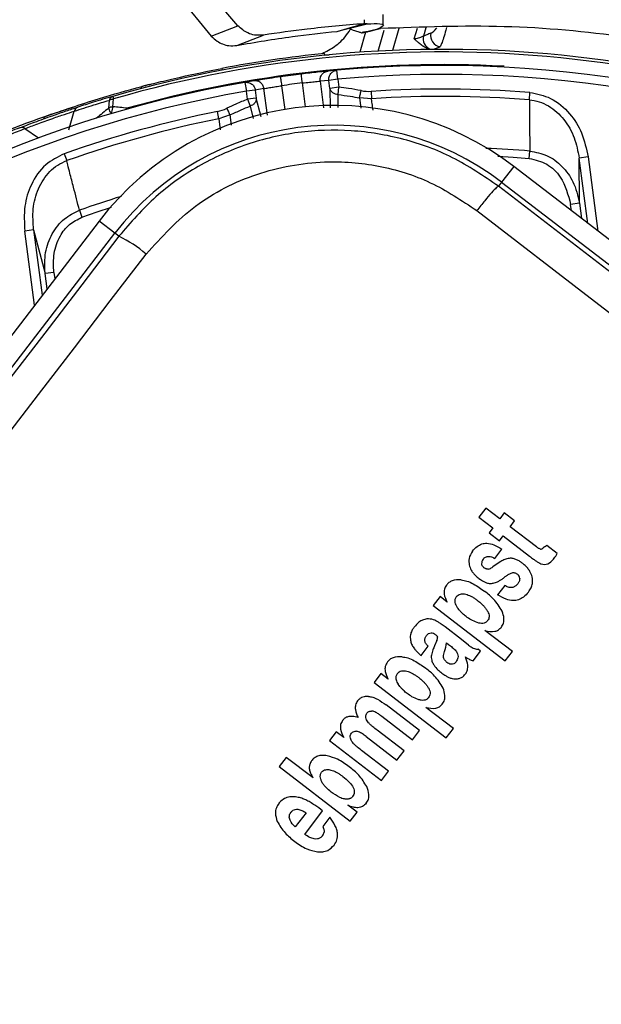
# Model space of a CAD drawing. Units: millimetres. Extents: x 5 to 414, y 3 to 291.
# Drawn here: x 227 to 229, y 250 to 252 of the extents above; entities that cross this region are included whole.
import ezdxf

# ---------------------------------------------------------------- set-up
doc = ezdxf.new("R2010")
doc.units = ezdxf.units.MM

msp = doc.modelspace()

# ---------------------------------------------------------------- linework, layer by layer
at = {"color": 7, "linetype": 'Continuous', "lineweight": 25}
for p, q in [((228.0695, 252.3038), (227.9224, 252.477)), ((227.8419, 252.463), (227.9955, 252.2755)), ((228.3512, 252.2901), (228.4302, 252.3098)), ((228.3844, 252.2995), (228.4216, 252.3101)), ((227.9955, 252.2755), (228.0695, 252.3038)), ((228.3466, 252.2887), (228.3844, 252.2995)), ((228.4258, 252.2867), (228.4096, 252.2304)), ((228.0668, 252.2495), (228.1409, 252.2783)), ((228.312, 252.2221), (228.3115, 252.227)), ((228.6158, 252.2387), (228.6341, 252.246)), ((228.3114, 252.222), (228.3241, 252.2237)), ((228.0249, 252.1854), (228.0258, 252.1805)), ((228.3462, 252.1801), (228.3214, 252.1778)), ((228.3484, 252.1552), (228.3462, 252.1801)), ((228.1138, 252.1504), (228.0893, 252.1463)), ((228.0893, 252.1463), (228.0936, 252.1217)), ((228.3237, 252.152), (228.2992, 252.1496)), ((228.3484, 252.1552), (228.3237, 252.152)), ((228.3267, 252.1295), (228.3237, 252.152)), ((228.3484, 252.1552), (228.3514, 252.1328)), ((227.8017, 252.1349), (227.7988, 252.129)), ((227.8226, 252.1403), (227.8017, 252.1349)), ((228.1183, 252.1249), (228.0936, 252.1217)), ((228.0965, 252.0992), (228.0936, 252.1217)), ((228.1426, 252.129), (228.1183, 252.1249)), ((228.1183, 252.1249), (228.1212, 252.1025)), ((228.1524, 252.0546), (228.1426, 252.129)), ((228.3514, 252.1328), (228.3267, 252.1295)), ((228.3494, 252.1122), (228.3514, 252.1328)), ((228.4412, 252.1214), (228.4425, 252.1009)), ((228.8829, 252.098), (228.8845, 252.1184)), ((227.7103, 252.0962), (227.709, 252.0743)), ((227.7205, 252.1072), (227.7225, 252.1002)), ((227.7209, 252.1), (227.7225, 252.1002)), ((227.7211, 252.0782), (227.7225, 252.1002)), ((228.1212, 252.1025), (228.0965, 252.0992)), ((228.0965, 252.0992), (228.1038, 252.0799)), ((228.4425, 252.1009), (228.4091, 252.103)), ((227.5502, 252.0579), (227.6158, 252.0791)), ((227.5977, 252.0136), (227.6134, 252.0662)), ((228.0168, 252.0449), (228.0128, 252.0649)), ((227.5299, 252.0507), (227.5275, 252.0445)), ((227.5502, 252.0579), (227.5299, 252.0507)), ((228.0485, 252.0555), (228.0168, 252.0449)), ((228.8827, 251.9344), (228.8843, 251.9548)), ((227.5853, 251.9473), (227.5921, 251.928)), ((229.0468, 251.9384), (229.0221, 251.9351)), ((229.0229, 251.8091), (229.0221, 251.9351)), ((228.8393, 251.9116), (228.8055, 251.8676)), ((231.4573, 249.9027), (228.8393, 251.9116)), ((228.8055, 251.8676), (228.797, 251.8565)), ((228.8055, 251.8676), (231.4236, 249.8587)), ((227.6278, 251.7894), (227.6347, 251.7701)), ((229.0229, 251.8091), (228.9982, 251.8058)), ((229.0229, 251.8091), (229.0285, 251.7664)), ((227.6825, 251.7593), (225.6736, 249.1412)), ((227.7265, 251.7255), (227.6825, 251.7593)), ((227.4998, 251.7347), (227.4752, 251.7315)), ((227.4998, 251.7347), (227.5317, 251.6128)), ((225.7176, 249.1075), (227.7265, 251.7255)), ((227.7376, 251.717), (227.7265, 251.7255)), ((227.5564, 251.616), (227.5317, 251.6128)), ((227.5373, 251.5701), (227.5317, 251.6128)), ((228.7616, 250.9586), (228.7418, 250.9328)), ((228.7418, 250.9328), (228.7807, 250.9029)), ((228.8005, 250.9287), (228.7616, 250.9586)), ((228.8128, 250.9448), (228.8005, 250.9287)), ((228.8416, 250.9227), (228.8128, 250.9448)), ((228.8293, 250.9066), (228.8416, 250.9227)), ((228.903, 250.8501), (228.8293, 250.9066)), ((228.7807, 250.9029), (228.7704, 250.8895)), ((228.7704, 250.8895), (228.7992, 250.8674)), ((228.7992, 250.8674), (228.8095, 250.8808)), ((228.8095, 250.8808), (228.8834, 250.8241)), ((228.9605, 250.8314), (228.9316, 250.8537)), ((228.7864, 250.818), (228.8061, 250.8438)), ((228.7903, 250.8006), (228.7813, 250.7948)), ((228.8036, 250.8093), (228.7903, 250.8006)), ((228.7813, 250.7948), (228.7789, 250.793)), ((228.8142, 250.7426), (228.7944, 250.7168)), ((228.6337, 250.7113), (228.6148, 250.6867)), ((228.6148, 250.6867), (228.8158, 250.5324)), ((228.6534, 250.6961), (228.6337, 250.7113)), ((228.6933, 250.5917), (228.6477, 250.6267)), ((228.8356, 250.5582), (228.7591, 250.6169)), ((228.6249, 250.5887), (228.6183, 250.5737)), ((228.6519, 250.5825), (228.6578, 250.578)), ((228.7133, 250.5762), (228.6933, 250.5917)), ((228.5811, 250.5469), (228.6009, 250.5727)), ((228.7262, 250.5322), (228.7469, 250.5592)), ((228.7469, 250.5592), (228.74, 250.5645)), ((228.8158, 250.5324), (228.8356, 250.5582)), ((228.469, 250.4967), (228.4501, 250.4721)), ((228.4888, 250.4815), (228.469, 250.4967)), ((228.4501, 250.4721), (228.6511, 250.3178)), ((228.5768, 250.3375), (228.4836, 250.409)), ((228.6709, 250.3436), (228.5944, 250.4023)), ((228.4661, 250.3812), (228.4714, 250.3774)), ((228.4714, 250.3774), (228.557, 250.3117)), ((228.3443, 250.3342), (228.3254, 250.3096)), ((228.365, 250.3183), (228.3443, 250.3342)), ((228.5333, 250.2809), (228.4582, 250.3385)), ((228.557, 250.3117), (228.5768, 250.3375)), ((228.6511, 250.3178), (228.6709, 250.3436)), ((228.3254, 250.3096), (228.4701, 250.1985)), ((228.4274, 250.3212), (228.5135, 250.2551)), ((228.4899, 250.2243), (228.4145, 250.2822)), ((228.5135, 250.2551), (228.5333, 250.2809)), ((228.2045, 250.2629), (228.1847, 250.2371)), ((228.2796, 250.2053), (228.2045, 250.2629)), ((228.1847, 250.2371), (228.383, 250.0849)), ((228.4701, 250.1985), (228.4899, 250.2243)), ((228.26, 250.1081), (228.2297, 250.0686)), ((228.2561, 250.048), (228.3063, 250.1135)), ((228.4021, 250.1098), (228.3769, 250.1292)), ((228.383, 250.0849), (228.4021, 250.1098)), ((228.3266, 250.0962), (228.3068, 250.0704))]:
    msp.add_line(p, q, dxfattribs=at)
at = {"color": 8, "linetype": 'Continuous', "lineweight": 25}
for p, q in [((228.4613, 252.2336), (228.4781, 252.2925)), ((228.5188, 252.2972), (228.5011, 252.2356)), ((228.5619, 252.2675), (228.5707, 252.2981)), ((228.5939, 252.2984), (228.5873, 252.2754)), ((228.2584, 252.0783), (228.2496, 252.1447)), ((228.2992, 252.1496), (228.309, 252.0753)), ((228.1918, 252.137), (228.2005, 252.0707)), ((228.3267, 252.1295), (228.3269, 252.0758)), ((228.135, 252.0506), (228.1212, 252.1025)), ((228.3497, 252.0766), (228.3495, 252.1122)), ((228.4091, 252.1029), (228.4131, 252.0743)), ((227.7604, 252.0742), (227.761, 252.072)), ((228.1038, 252.0799), (228.1127, 252.0454)), ((228.0168, 252.0449), (228.0207, 252.0137)), ((228.0521, 252.0267), (228.0485, 252.0555)), ((227.4756, 252.0174), (227.5135, 251.9915)), ((229.0461, 251.7529), (229.0221, 251.9351)), ((229.0468, 251.9384), (229.074, 251.7315)), ((229.0005, 251.7878), (228.9982, 251.8058)), ((227.5024, 251.5245), (227.4752, 251.7315)), ((227.4998, 251.7347), (227.5238, 251.5525)), ((227.5564, 251.616), (227.5588, 251.598))]:
    msp.add_line(p, q, dxfattribs=at)
at = {"color": 7, "linetype": 'Continuous', "lineweight": 25, "flags": 128}
for points in [[(228.2496, 252.1447), (228.249, 252.1495), (228.2485, 252.1542), (228.2479, 252.1585), (228.2475, 252.1622), (228.2471, 252.1653), (228.2468, 252.1676), (228.2466, 252.169), (228.2466, 252.1695)], [(228.1883, 252.1618), (228.1883, 252.1613), (228.1885, 252.1599), (228.1889, 252.1576), (228.1893, 252.1546), (228.1898, 252.1508), (228.1904, 252.1465), (228.1911, 252.1419), (228.1918, 252.137)], [(228.4091, 252.1029), (228.4095, 252.1048), (228.4099, 252.1069), (228.4104, 252.1092), (228.4109, 252.1118), (228.4115, 252.1145), (228.4121, 252.1174), (228.4127, 252.1203), (228.4133, 252.1234)], [(228.0485, 252.0555), (228.0477, 252.0571), (228.0467, 252.059), (228.0457, 252.0612), (228.0445, 252.0635), (228.0432, 252.066), (228.0419, 252.0686), (228.0405, 252.0714), (228.0392, 252.0741)], [(231.4151, 249.8476), (231.0879, 250.0981), (230.7605, 250.3489), (230.433, 250.6), (230.1054, 250.8513), (229.778, 251.1026), (229.4507, 251.354), (229.1237, 251.6053), (228.797, 251.8565)], [(228.7365, 251.7885), (229.0645, 251.5363), (229.3928, 251.284), (229.7214, 251.0316), (230.0502, 250.7793), (230.379, 250.527), (230.7079, 250.2749), (231.0366, 250.0231), (231.3651, 249.7716)], [(227.7376, 251.717), (227.6342, 251.5819), (227.5307, 251.4468), (227.4272, 251.3116), (227.3236, 251.1764), (227.22, 251.0412), (227.1164, 250.906), (227.0127, 250.7708), (226.9089, 250.6355)], [(227.0122, 250.621), (227.1125, 250.7518), (227.2128, 250.8826), (227.313, 251.0134), (227.4132, 251.1442), (227.5134, 251.275), (227.6135, 251.4057), (227.7136, 251.5364), (227.8136, 251.667)]]:
    msp.add_lwpolyline(points, dxfattribs=at)
at = {"color": 8, "linetype": 'Continuous', "lineweight": 25, "flags": 128}
for points in [[(227.7604, 252.0742), (227.7596, 252.0721), (227.7594, 252.0715)], [(228.7954, 251.9401), (228.8377, 251.9377), (228.8827, 251.9344)], [(227.6347, 251.7701), (227.6773, 251.7849), (227.7175, 251.7982)]]:
    msp.add_lwpolyline(points, dxfattribs=at)
at = {"color": 7, "linetype": 'Continuous', "lineweight": 25}
for centre, radius in [((228.6416, 249.0436), 13.5024), ((228.6416, 248.9436), 11.825), ((228.6416, 248.9436), 11.8), ((228.6416, 248.9436), 11.71), ((228.6416, 248.9436), 11.685)]:
    msp.add_circle(centre, radius, dxfattribs=at)
for centre, radius, start, end in [((228.6416, 248.9436), 4.75, 59.4354, 135.5646), ((228.6416, 248.9436), 4.61, 59.6281, 135.3719), ((228.6416, 248.9436), 4.25, 60.1824, 134.8176), ((228.6416, 248.9436), 4.11, 60.4244, 134.5756), ((228.6416, 248.9436), 3.75, 61.1304, 133.8696), ((228.6416, 248.9436), 3.61, 61.4434, 133.5566), ((228.6381, 252.2764), 0.0306, 165.9977, 262.5409), ((228.6173, 252.2682), 0.0309, 166.4586, 245.7064), ((228.6416, 248.9436), 3.295, 62.246, 106.2339), ((228.6416, 248.9436), 3.3, 95.7408, 100.7719), ((228.6416, 248.9436), 3.2523, 86.9839, 105.7211), ((228.6416, 248.9436), 3.25, 96.9815, 98.0185), ((228.6416, 248.9436), 3.25, 62.3735, 95.2159), ((228.6416, 248.9436), 3.25, 99.7841, 132.6265), ((228.6416, 248.9436), 3.225, 96.9815, 98.0185), ((228.6416, 248.9436), 3.1841, 85.6251, 93.609), ((227.7257, 252.0922), 0.0159, 109.1863, 165.3653), ((228.6416, 248.9436), 3.1636, 85.6251, 93.609), ((228.6416, 248.9436), 3.1841, 101.391, 109.3749), ((227.6288, 252.0624), 0.0159, 110.8048, 166.2828), ((228.337, 251.2571), 0.825, 52.5, 142.5), ((227.759, 252.0626), 0.041, 157.5204, 162.2467), ((227.3166, 247.9127), 4.1852, 83.9127, 84.453), ((228.6411, 248.9449), 3.2985, 109.6864, 114.6309), ((228.6416, 248.9436), 3.1636, 101.391, 109.3749), ((227.466, 252.0047), 0.0159, 52.7306, 108.1798), ((228.337, 251.2571), 0.7695, 52.5, 142.5), ((227.5855, 251.4028), 0.3492, 49.191, 64.1629), ((228.8415, 250.7514), 0.0692, 112.9395, 123.1805)]:
    msp.add_arc(centre, radius, start, end, dxfattribs=at)
at = {"color": 8, "linetype": 'Continuous', "lineweight": 25}
for centre, radius, start, end in [((228.6416, 248.9436), 3.2877, 62.2665, 106.2339), ((228.6416, 248.9436), 3.225, 62.4459, 95.2159), ((228.6416, 248.9436), 3.225, 99.7841, 132.5541), ((230.566, 248.5997), 4.4984, 129.4245, 129.9793), ((227.7497, 252.0846), 0.042, 194.3098, 217.4901), ((227.7822, 252.0558), 0.0652, 162.8207, 176.9148), ((228.6416, 248.9436), 3.021, 85.3922, 87.7277), ((228.6416, 248.9436), 3.021, 107.2723, 109.6078)]:
    msp.add_arc(centre, radius, start, end, dxfattribs=at)
msp.add_ellipse((228.6279, 252.3521), major_axis=(0.0254, 0.0686), ratio=0.297179, start_param=3.39526, end_param=3.942331, dxfattribs=at)
at = {"color": 7, "linetype": 'Continuous', "lineweight": 25}
for centre, major_axis, ratio, start_param, end_param in [((228.4277, 252.2716), (-0.0219, 0.1493), 0.82295, 2.849958, 3.073744), ((227.9869, 252.2135), (-0.0175, 0.1499), 0.82297, 3.209454, 3.433246), ((228.9497, 250.9248), (0.0367, 0.0807), 0.196135, 3.198346, 3.590335), ((228.8466, 250.7965), (0.0967, -0.0098), 0.413772, 2.891264, 3.216605), ((228.8744, 251.3065), (-0.0532, 0.5051), 0.214712, 3.031798, 3.206219), ((228.8258, 251.0138), (-0.1118, 0.2091), 0.395566, 3.104543, 3.31881), ((228.7435, 250.9297), (-0.0244, 0.1417), 0.393518, 3.161137, 3.351076), ((228.6943, 250.6904), (0.1603, 0.078), 0.280108, 6.150216, 6.422336), ((228.9902, 249.4092), (-0.4013, 1.2382), 0.166295, 6.166669, 6.245895), ((228.1256, 250.2613), (0.5002, 0.339), 0.097778, 6.128876, 6.242159), ((228.2671, 250.6066), (0.3847, -0.0254), 0.413893, 6.136754, 6.291381), ((229.0007, 248.869), (-0.8043, 1.2769), 0.169536, 6.223907, 6.345802), ((95.7362, 236.8948), (132.5743, 13.1624), 0.010062, 6.273747, 6.280986), ((228.0026, 250.1489), (0.343, -0.1174), 0.355481, 6.164035, 6.41993)]:
    msp.add_ellipse(centre, major_axis=major_axis, ratio=ratio, start_param=start_param, end_param=end_param, dxfattribs=at)
for points, knots in [([(228.4756, 252.3053), (228.4753, 252.3101), (228.4749, 252.3204), (228.4751, 252.3307), (228.4752, 252.3362)], [0, 0, 0, 0, 0.473363, 1, 1, 1, 1]), ([(228.4216, 252.3101), (228.3685, 252.3056), (228.2736, 252.2976), (228.1815, 252.2842), (228.1409, 252.2783)], [0, 0, 0, 0, 0.56, 1, 1, 1, 1]), ([(228.4302, 252.3098), (228.4439, 252.3102), (228.4737, 252.3111), (228.4789, 252.304), (228.4576, 252.2932), (228.4265, 252.2875), (228.4189, 252.2858), (228.4161, 252.2852)], [0, 0, 0, 0, 0.154397, 0.338316, 0.577872, 0.838709, 1, 1, 1, 1]), ([(228.422, 252.3213), (228.422, 252.3194), (228.4218, 252.3157), (228.4217, 252.3119), (228.4216, 252.3101)], [0, 0, 0, 0, 0.500192, 1, 1, 1, 1]), ([(228.4302, 252.3098), (228.4287, 252.3099), (228.4259, 252.3099), (228.4229, 252.31), (228.4216, 252.3101)], [0, 0, 0, 0, 0.559983, 1, 1, 1, 1]), ([(228.0668, 252.2495), (228.1182, 252.2584), (228.21, 252.2743), (228.3048, 252.2843), (228.3466, 252.2887)], [0, 0, 0, 0, 0.559988, 1, 1, 1, 1]), ([(228.1409, 252.2783), (228.1328, 252.2779), (228.1187, 252.277), (228.0941, 252.2839), (228.0787, 252.2964), (228.0695, 252.3038)], [0, 0, 0, 0, 0.358128, 0.617128, 1, 1, 1, 1]), ([(228.3052, 252.2271), (228.3167, 252.233), (228.3396, 252.2448), (228.3681, 252.2695), (228.3821, 252.2918), (228.3865, 252.2987)], [0, 0, 0, 0, 0.4096406, 0.817317, 1, 1, 1, 1]), ([(228.3865, 252.2987), (228.384, 252.2974), (228.3811, 252.2959), (228.3938, 252.2912), (228.3999, 252.2892), (228.4061, 252.2875), (228.4112, 252.2861), (228.4137, 252.2854), (228.415, 252.285)], [0, 0, 0, 0, 0.668752, 0.782535, 0.869877, 0.938991, 0.969881, 1, 1, 1, 1]), ([(228.4148, 252.2849), (228.4149, 252.2849), (228.4152, 252.2848), (228.4202, 252.2854), (228.4281, 252.2871), (228.4418, 252.2905), (228.457, 252.294), (228.4672, 252.2964)], [0, 0, 0, 0, 0.22384, 0.422811, 0.579801, 0.716593, 1, 1, 1, 1]), ([(230.2287, 251.9297), (230.1207, 251.9826), (229.8825, 252.0992), (229.5198, 252.2081), (229.1546, 252.2778), (228.8129, 252.3092), (228.5825, 252.3007), (228.4672, 252.2964)], [0, 0, 0, 0, 0.197854, 0.43649, 0.624077, 0.811848, 1, 1, 1, 1]), ([(228.6084, 252.2838), (228.6045, 252.2823), (228.5975, 252.2796), (228.5904, 252.2767), (228.5873, 252.2754)], [0, 0, 0, 0, 0.560007, 1, 1, 1, 1]), ([(227.9955, 252.2755), (228.0008, 252.2705), (228.011, 252.2609), (228.0278, 252.2527), (228.0466, 252.2475), (228.0594, 252.2488), (228.0668, 252.2495)], [0, 0, 0, 0, 0.227231, 0.436435, 0.675016, 1, 1, 1, 1]), ([(228.5873, 252.2754), (228.5856, 252.2744), (228.5828, 252.2729), (228.5762, 252.2707), (228.5697, 252.269), (228.5645, 252.268), (228.5619, 252.2675)], [0, 0, 0, 0, 0.336737, 0.556847, 0.778087, 1, 1, 1, 1]), ([(228.5619, 252.2675), (228.5639, 252.2657), (228.5679, 252.2623), (228.5748, 252.2564), (228.5831, 252.2502), (228.5932, 252.2438), (228.6008, 252.2413), (228.6046, 252.24)], [0, 0, 0, 0, 0.152756, 0.304592, 0.528185, 0.758521, 1, 1, 1, 1]), ([(228.6046, 252.24), (228.6067, 252.2396), (228.6103, 252.2388), (228.6141, 252.2387), (228.6158, 252.2387)], [0, 0, 0, 0, 0.559892, 1, 1, 1, 1]), ([(227.8017, 252.1349), (227.8161, 252.1386), (227.8448, 252.1461), (227.9201, 252.1643), (227.9851, 252.1774), (228.0249, 252.1854)], [0, 0, 0, 0, 0.279132, 0.559059, 1, 1, 1, 1]), ([(228.3214, 252.1778), (228.3193, 252.1776), (228.3149, 252.1771), (228.2949, 252.1751), (228.2712, 252.1724), (228.2548, 252.1705), (228.2466, 252.1695)], [0, 0, 0, 0, 0.277687, 0.556421, 0.77855, 1, 1, 1, 1]), ([(228.1883, 252.1618), (228.1779, 252.1603), (228.1572, 252.1573), (228.1333, 252.1536), (228.1183, 252.1512), (228.1153, 252.1507), (228.1138, 252.1504)], [0, 0, 0, 0, 0.280725, 0.561087, 0.781736, 1, 1, 1, 1]), ([(228.2496, 252.1447), (228.2565, 252.1454), (228.2703, 252.147), (228.2861, 252.1485), (228.2962, 252.1494), (228.2982, 252.1496), (228.2992, 252.1496)], [0, 0, 0, 0, 0.279464, 0.558753, 0.779232, 1, 1, 1, 1]), ([(227.5299, 252.0507), (227.5801, 252.068), (227.6697, 252.0988), (227.7614, 252.1239), (227.8017, 252.1349)], [0, 0, 0, 0, 0.559998, 1, 1, 1, 1]), ([(228.1426, 252.129), (228.144, 252.1293), (228.1468, 252.1298), (228.16, 252.1321), (228.1756, 252.1346), (228.1864, 252.1362), (228.1918, 252.137)], [0, 0, 0, 0, 0.280184, 0.559667, 0.77983, 1, 1, 1, 1]), ([(228.3494, 252.1122), (228.3469, 252.1126), (228.3414, 252.1134), (228.3348, 252.1169), (228.3291, 252.1225), (228.3276, 252.1269), (228.3267, 252.1295)], [0, 0, 0, 0, 0.225057, 0.500085, 0.703319, 1, 1, 1, 1]), ([(228.4133, 252.1234), (228.4018, 252.1256), (228.3813, 252.1295), (228.3605, 252.1318), (228.3514, 252.1328)], [0, 0, 0, 0, 0.559988, 1, 1, 1, 1]), ([(228.8845, 252.1184), (228.9043, 252.1143), (228.9469, 252.1057), (228.9968, 252.062), (229.0328, 252.0046), (229.042, 251.9612), (229.0468, 251.9384)], [0, 0, 0, 0, 0.22975, 0.493146, 0.733879, 1, 1, 1, 1]), ([(227.6134, 252.0662), (227.6314, 252.072), (227.6636, 252.0824), (227.6961, 252.092), (227.7103, 252.0962)], [0, 0, 0, 0, 0.559999, 1, 1, 1, 1]), ([(227.7205, 252.1072), (227.7022, 252.1018), (227.6697, 252.0922), (227.6374, 252.0818), (227.6232, 252.0772)], [0, 0, 0, 0, 0.559998, 1, 1, 1, 1]), ([(228.0965, 252.0992), (228.0856, 252.095), (228.0662, 252.0873), (228.0474, 252.0781), (228.0392, 252.0741)], [0, 0, 0, 0, 0.559988, 1, 1, 1, 1]), ([(228.1212, 252.1025), (228.121, 252.0997), (228.1207, 252.0951), (228.1167, 252.0882), (228.1112, 252.0831), (228.1061, 252.0809), (228.1038, 252.0799)], [0, 0, 0, 0, 0.2970247, 0.4999137, 0.7751125, 1, 1, 1, 1]), ([(228.3495, 252.1122), (228.3607, 252.1109), (228.3807, 252.1086), (228.4004, 252.1047), (228.4091, 252.1029)], [0, 0, 0, 0, 0.559889, 1, 1, 1, 1]), ([(228.8829, 252.098), (228.8832, 252.0757), (228.8836, 252.04), (228.8838, 251.9962), (228.8841, 251.9719), (228.8843, 251.9604), (228.8843, 251.9565), (228.8843, 251.9552), (228.8843, 251.9548)], [0, 0, 0, 0, 0.4664719, 0.7489586, 0.9180432, 0.974088, 0.9908106, 1, 1, 1, 1]), ([(228.8829, 252.098), (228.8921, 252.0966), (228.9109, 252.0937), (228.9457, 252.0773), (228.9818, 252.044), (229.0108, 251.9927), (229.0183, 251.9544), (229.0221, 251.9351)], [0, 0, 0, 0, 0.120115, 0.245735, 0.49401, 0.74597, 1, 1, 1, 1]), ([(227.461, 252.0198), (227.4743, 252.0248), (227.5008, 252.0349), (227.5493, 252.0524), (227.5922, 252.0671), (227.6129, 252.0739), (227.6232, 252.0772)], [0, 0, 0, 0, 0.27859, 0.559221, 0.780329, 1, 1, 1, 1]), ([(227.4756, 252.0174), (227.4869, 252.0217), (227.5094, 252.0302), (227.5506, 252.0451), (227.5871, 252.0575), (227.6046, 252.0633), (227.6134, 252.0662)], [0, 0, 0, 0, 0.2797701, 0.5590935, 0.7795217, 1, 1, 1, 1]), ([(228.0485, 252.0555), (228.0587, 252.0604), (228.0768, 252.0693), (228.0955, 252.0767), (228.1038, 252.0799)], [0, 0, 0, 0, 0.560038, 1, 1, 1, 1]), ([(227.461, 252.0198), (227.4433, 252.0129), (227.4117, 252.0006), (227.3803, 251.9876), (227.3666, 251.9819)], [0, 0, 0, 0, 0.560002, 1, 1, 1, 1]), ([(227.3813, 251.9797), (227.3988, 251.987), (227.4301, 251.9999), (227.4617, 252.012), (227.4756, 252.0174)], [0, 0, 0, 0, 0.559999, 1, 1, 1, 1]), ([(228.797, 251.8565), (228.7551, 251.885), (228.6733, 251.9407), (228.5323, 251.9918), (228.3865, 252.0163), (228.2376, 252.0112), (228.0925, 251.9775), (227.9581, 251.9161), (227.8353, 251.8303), (227.7707, 251.7553), (227.7376, 251.717)], [0, 0, 0, 0, 0.12784, 0.250034, 0.375934, 0.500148, 0.624313, 0.750154, 0.872251, 1, 1, 1, 1]), ([(228.8843, 251.9548), (228.9008, 251.9517), (228.9342, 251.9453), (228.976, 251.9132), (229.0093, 251.8676), (229.0181, 251.8297), (229.0229, 251.8091)], [0, 0, 0, 0, 0.229383, 0.465098, 0.709586, 1, 1, 1, 1]), ([(227.5853, 251.9473), (227.5672, 251.9383), (227.5284, 251.9189), (227.4915, 251.8639), (227.4715, 251.7991), (227.4739, 251.7548), (227.4752, 251.7315)], [0, 0, 0, 0, 0.229659, 0.493053, 0.733836, 1, 1, 1, 1]), ([(227.4998, 251.7347), (227.4985, 251.7543), (227.4958, 251.7932), (227.5106, 251.8503), (227.5369, 251.8918), (227.5662, 251.9167), (227.5836, 251.9243), (227.5921, 251.928)], [0, 0, 0, 0, 0.254028, 0.505989, 0.754265, 0.879893, 1, 1, 1, 1]), ([(227.6278, 251.7894), (227.6223, 251.8109), (227.6135, 251.8455), (227.6024, 251.8876), (227.5965, 251.911), (227.5935, 251.9226), (227.5925, 251.9266), (227.5921, 251.928)], [0, 0, 0, 0, 0.465291, 0.748703, 0.913109, 0.969892, 1, 1, 1, 1]), ([(227.8137, 251.667), (227.8571, 251.7148), (227.944, 251.8103), (228.12, 251.8979), (228.2977, 251.9315), (228.4634, 251.9179), (228.6101, 251.873), (228.6943, 251.8167), (228.7365, 251.7885)], [0, 0, 0, 0, 0.186857, 0.373304, 0.559556, 0.706139, 0.852946, 1, 1, 1, 1]), ([(228.8827, 251.9344), (228.8996, 251.9304), (228.9335, 251.9223), (228.9796, 251.8764), (228.9911, 251.8326), (228.9982, 251.8058)], [0, 0, 0, 0, 0.2772417, 0.5575319, 1, 1, 1, 1]), ([(227.5317, 251.6128), (227.531, 251.6327), (227.5295, 251.671), (227.5492, 251.7245), (227.5821, 251.7674), (227.6131, 251.7823), (227.6278, 251.7894)], [0, 0, 0, 0, 0.274034, 0.528122, 0.776308, 1, 1, 1, 1]), ([(227.5564, 251.616), (227.5555, 251.6337), (227.5538, 251.6688), (227.5705, 251.7155), (227.5979, 251.7519), (227.6225, 251.7641), (227.6347, 251.7701)], [0, 0, 0, 0, 0.282564, 0.563306, 0.782433, 1, 1, 1, 1]), ([(228.7245, 250.8386), (228.7284, 250.8432), (228.7357, 250.8515), (228.7499, 250.859), (228.7662, 250.8613), (228.786, 250.8566), (228.7989, 250.8484), (228.8061, 250.8438)], [0, 0, 0, 0, 0.195992, 0.355881, 0.508618, 0.722632, 1, 1, 1, 1]), ([(228.914, 250.8438), (228.9126, 250.8442), (228.9104, 250.845), (228.9076, 250.8468), (228.9052, 250.8484), (228.9037, 250.8495), (228.903, 250.8501)], [0, 0, 0, 0, 0.328101, 0.549909, 0.776821, 1, 1, 1, 1]), ([(228.9316, 250.8537), (228.9305, 250.8532), (228.9289, 250.8524), (228.9267, 250.8512), (228.925, 250.8502), (228.924, 250.8494), (228.9235, 250.849)], [0, 0, 0, 0, 0.363961, 0.585021, 0.796497, 1, 1, 1, 1]), ([(228.7245, 250.8386), (228.7202, 250.8318), (228.7127, 250.8198), (228.7144, 250.8058), (228.7151, 250.7997)], [0, 0, 0, 0, 0.560148, 1, 1, 1, 1]), ([(228.7539, 250.8159), (228.7561, 250.8182), (228.7603, 250.8227), (228.7694, 250.8244), (228.7782, 250.8224), (228.7835, 250.8196), (228.7864, 250.818)], [0, 0, 0, 0, 0.257143, 0.501656, 0.727654, 1, 1, 1, 1]), ([(228.8834, 250.8241), (228.887, 250.8214), (228.8929, 250.8169), (228.9013, 250.8111), (228.9082, 250.8066), (228.9131, 250.8043), (228.9154, 250.8032)], [0, 0, 0, 0, 0.352734, 0.578474, 0.801363, 1, 1, 1, 1]), ([(228.9504, 250.8158), (228.9517, 250.8175), (228.9538, 250.8204), (228.9564, 250.8245), (228.9585, 250.828), (228.9598, 250.8303), (228.9605, 250.8314)], [0, 0, 0, 0, 0.345967, 0.564578, 0.782954, 1, 1, 1, 1]), ([(228.7151, 250.7997), (228.7168, 250.7947), (228.7195, 250.7864), (228.7266, 250.7765), (228.7337, 250.7689), (228.739, 250.7646), (228.7417, 250.7624)], [0, 0, 0, 0, 0.336331, 0.556478, 0.778242, 1, 1, 1, 1]), ([(228.7564, 250.7921), (228.7552, 250.7932), (228.7532, 250.7948), (228.7513, 250.7978), (228.7503, 250.8005), (228.75, 250.8024), (228.7499, 250.8033)], [0, 0, 0, 0, 0.358242, 0.57335, 0.784421, 1, 1, 1, 1]), ([(228.8426, 250.8163), (228.8393, 250.8171), (228.8341, 250.8185), (228.8266, 250.8184), (228.8204, 250.8174), (228.8165, 250.8159), (228.8146, 250.8152)], [0, 0, 0, 0, 0.347439, 0.563633, 0.779315, 1, 1, 1, 1]), ([(228.8627, 250.8052), (228.8606, 250.8067), (228.8571, 250.8093), (228.8519, 250.8123), (228.8474, 250.8146), (228.8442, 250.8157), (228.8426, 250.8163)], [0, 0, 0, 0, 0.340407, 0.560328, 0.780277, 1, 1, 1, 1]), ([(228.8908, 250.7665), (228.889, 250.7717), (228.886, 250.7803), (228.8784, 250.7905), (228.8711, 250.7984), (228.8655, 250.8029), (228.8627, 250.8052)], [0, 0, 0, 0, 0.3368099, 0.5569428, 0.7784529, 1, 1, 1, 1]), ([(228.769, 250.7882), (228.7674, 250.788), (228.7649, 250.7878), (228.7615, 250.789), (228.7589, 250.7903), (228.7572, 250.7915), (228.7564, 250.7921)], [0, 0, 0, 0, 0.335335, 0.554766, 0.777783, 1, 1, 1, 1]), ([(228.8158, 250.7671), (228.8178, 250.7686), (228.821, 250.7711), (228.8259, 250.7741), (228.8302, 250.7763), (228.8333, 250.7774), (228.8348, 250.7779)], [0, 0, 0, 0, 0.340294, 0.559763, 0.78012, 1, 1, 1, 1]), ([(228.8348, 250.7779), (228.8365, 250.7782), (228.8393, 250.7787), (228.8432, 250.7778), (228.8467, 250.7763), (228.8489, 250.7747), (228.85, 250.7739)], [0, 0, 0, 0, 0.304075, 0.511682, 0.739689, 1, 1, 1, 1]), ([(228.6516, 250.7437), (228.6494, 250.7399), (228.6448, 250.7322), (228.6446, 250.7147), (228.65, 250.7034), (228.6534, 250.6961)], [0, 0, 0, 0, 0.259181, 0.524761, 1, 1, 1, 1]), ([(228.6926, 250.7583), (228.6839, 250.7584), (228.6719, 250.7585), (228.6583, 250.7511), (228.6539, 250.7461), (228.6516, 250.7437)], [0, 0, 0, 0, 0.560342, 0.780203, 1, 1, 1, 1]), ([(228.6926, 250.7583), (228.698, 250.7573), (228.7098, 250.7552), (228.7325, 250.7447), (228.7482, 250.7335), (228.7586, 250.7261)], [0, 0, 0, 0, 0.220614, 0.484858, 1, 1, 1, 1]), ([(228.7417, 250.7624), (228.7486, 250.7576), (228.7582, 250.751), (228.7728, 250.7474), (228.7792, 250.7484), (228.7823, 250.7489)], [0, 0, 0, 0, 0.5659913, 0.7841324, 1, 1, 1, 1]), ([(228.7823, 250.7489), (228.7862, 250.7502), (228.7928, 250.7523), (228.8014, 250.757), (228.8087, 250.7616), (228.8134, 250.7652), (228.8158, 250.7671)], [0, 0, 0, 0, 0.321386, 0.537965, 0.763631, 1, 1, 1, 1]), ([(228.8368, 250.737), (228.8341, 250.7366), (228.8297, 250.7359), (228.8237, 250.7377), (228.8188, 250.7398), (228.8158, 250.7417), (228.8142, 250.7426)], [0, 0, 0, 0, 0.332868, 0.552191, 0.77703, 1, 1, 1, 1]), ([(228.8508, 250.7473), (228.8495, 250.7458), (228.8473, 250.7432), (228.8436, 250.7404), (228.8403, 250.7384), (228.838, 250.7375), (228.8368, 250.737)], [0, 0, 0, 0, 0.350748, 0.56867, 0.783797, 1, 1, 1, 1]), ([(228.8561, 250.7618), (228.856, 250.7601), (228.8558, 250.7573), (228.8545, 250.7535), (228.853, 250.7503), (228.8516, 250.7483), (228.8508, 250.7473)], [0, 0, 0, 0, 0.3246152, 0.5393228, 0.762996, 1, 1, 1, 1]), ([(228.8802, 250.7242), (228.8828, 250.7281), (228.8879, 250.7354), (228.893, 250.7499), (228.8916, 250.7603), (228.8908, 250.7665)], [0, 0, 0, 0, 0.310923, 0.588924, 1, 1, 1, 1]), ([(228.6789, 250.711), (228.6806, 250.7127), (228.6839, 250.7163), (228.6922, 250.7196), (228.6985, 250.7191), (228.7023, 250.7188)], [0, 0, 0, 0, 0.279588, 0.558624, 1, 1, 1, 1]), ([(228.7023, 250.7188), (228.7069, 250.7176), (228.7145, 250.7157), (228.724, 250.7104), (228.7317, 250.7056), (228.7366, 250.7019), (228.7391, 250.7001)], [0, 0, 0, 0, 0.340901, 0.55968, 0.780582, 1, 1, 1, 1]), ([(228.8069, 250.6706), (228.7997, 250.6825), (228.7868, 250.7038), (228.7672, 250.7193), (228.7586, 250.7261)], [0, 0, 0, 0, 0.557259, 1, 1, 1, 1]), ([(228.8802, 250.7242), (228.8759, 250.7192), (228.8681, 250.7102), (228.8531, 250.7019), (228.8361, 250.6991), (228.8154, 250.7036), (228.802, 250.712), (228.7944, 250.7168)], [0, 0, 0, 0, 0.202364, 0.365141, 0.516409, 0.725466, 1, 1, 1, 1]), ([(228.6789, 250.711), (228.6775, 250.7085), (228.6746, 250.7038), (228.675, 250.6926), (228.6791, 250.6858), (228.6818, 250.6813)], [0, 0, 0, 0, 0.260876, 0.515196, 1, 1, 1, 1]), ([(228.7391, 250.7001), (228.7427, 250.6972), (228.7487, 250.6924), (228.7562, 250.6847), (228.7621, 250.6778), (228.7652, 250.6727), (228.7668, 250.6701)], [0, 0, 0, 0, 0.340531, 0.560163, 0.780384, 1, 1, 1, 1]), ([(228.7066, 250.6558), (228.7032, 250.6585), (228.6978, 250.6628), (228.6912, 250.6696), (228.6862, 250.6753), (228.6833, 250.6793), (228.6818, 250.6813)], [0, 0, 0, 0, 0.360665, 0.581913, 0.794668, 1, 1, 1, 1]), ([(228.7668, 250.6701), (228.7679, 250.6678), (228.7702, 250.6632), (228.7711, 250.656), (228.7698, 250.6494), (228.7676, 250.646), (228.7665, 250.6444)], [0, 0, 0, 0, 0.2823157, 0.5620355, 0.7806019, 1, 1, 1, 1]), ([(228.8048, 250.626), (228.8071, 250.6297), (228.8117, 250.6372), (228.8129, 250.6534), (228.8092, 250.6641), (228.8069, 250.6706)], [0, 0, 0, 0, 0.2785011, 0.5576493, 1, 1, 1, 1]), ([(228.5969, 250.649), (228.5929, 250.6483), (228.585, 250.6468), (228.5726, 250.6391), (228.5659, 250.6313), (228.5617, 250.6265)], [0, 0, 0, 0, 0.278151, 0.557468, 1, 1, 1, 1]), ([(228.6477, 250.6267), (228.6441, 250.6295), (228.6381, 250.634), (228.6296, 250.6397), (228.6227, 250.6439), (228.6178, 250.6459), (228.6156, 250.6468)], [0, 0, 0, 0, 0.359366, 0.589372, 0.809538, 1, 1, 1, 1]), ([(228.7375, 250.6389), (228.7316, 250.6413), (228.7206, 250.6457), (228.711, 250.6526), (228.7066, 250.6558)], [0, 0, 0, 0, 0.538836, 1, 1, 1, 1]), ([(228.7665, 250.6444), (228.7646, 250.6424), (228.761, 250.6385), (228.7532, 250.6364), (228.7453, 250.6366), (228.7402, 250.6381), (228.7375, 250.6389)], [0, 0, 0, 0, 0.252471, 0.500041, 0.729747, 1, 1, 1, 1]), ([(228.5617, 250.6265), (228.5599, 250.6239), (228.5568, 250.6197), (228.5537, 250.6132), (228.5516, 250.6075), (228.5511, 250.6034), (228.5508, 250.6014)], [0, 0, 0, 0, 0.341624, 0.562196, 0.781197, 1, 1, 1, 1]), ([(228.5957, 250.6025), (228.5975, 250.6046), (228.601, 250.6086), (228.6084, 250.6113), (228.6153, 250.6097), (228.6188, 250.6073), (228.6205, 250.6061)], [0, 0, 0, 0, 0.282282, 0.558976, 0.777946, 1, 1, 1, 1]), ([(228.6205, 250.6061), (228.6215, 250.6054), (228.623, 250.6041), (228.6248, 250.6021), (228.6261, 250.6002), (228.6265, 250.5987), (228.6267, 250.598)], [0, 0, 0, 0, 0.343473, 0.564173, 0.782839, 1, 1, 1, 1]), ([(228.7591, 250.6169), (228.7684, 250.6149), (228.7813, 250.612), (228.7974, 250.618), (228.8023, 250.6233), (228.8048, 250.626)], [0, 0, 0, 0, 0.562348, 0.781301, 1, 1, 1, 1]), ([(228.5508, 250.6014), (228.5507, 250.5986), (228.5506, 250.594), (228.5518, 250.5874), (228.5534, 250.5817), (228.555, 250.578), (228.5558, 250.5761)], [0, 0, 0, 0, 0.320898, 0.536773, 0.762286, 1, 1, 1, 1]), ([(228.5558, 250.5761), (228.5578, 250.5726), (228.5612, 250.5666), (228.5678, 250.5593), (228.5741, 250.553), (228.5787, 250.549), (228.5811, 250.5469)], [0, 0, 0, 0, 0.314965, 0.528108, 0.755288, 1, 1, 1, 1]), ([(228.5912, 250.5891), (228.5912, 250.5907), (228.5913, 250.5933), (228.5924, 250.5969), (228.5938, 250.5998), (228.5951, 250.6016), (228.5957, 250.6025)], [0, 0, 0, 0, 0.330704, 0.545404, 0.766783, 1, 1, 1, 1]), ([(228.6009, 250.5727), (228.5992, 250.5745), (228.5966, 250.5772), (228.5936, 250.5815), (228.5918, 250.5852), (228.5914, 250.5878), (228.5912, 250.5891)], [0, 0, 0, 0, 0.368788, 0.593489, 0.802942, 1, 1, 1, 1]), ([(228.6578, 250.578), (228.6612, 250.5753), (228.6665, 250.5711), (228.6731, 250.5651), (228.6777, 250.5605), (228.68, 250.5572), (228.681, 250.5556)], [0, 0, 0, 0, 0.402153, 0.625949, 0.824249, 1, 1, 1, 1]), ([(228.7133, 250.5762), (228.7166, 250.5738), (228.7217, 250.5701), (228.7292, 250.5665), (228.7348, 250.5647), (228.7384, 250.5645), (228.74, 250.5645)], [0, 0, 0, 0, 0.411996, 0.636533, 0.831487, 1, 1, 1, 1]), ([(228.6183, 250.5737), (228.6168, 250.57), (228.6142, 250.5639), (228.6114, 250.5554), (228.6096, 250.5485), (228.6094, 250.544), (228.6092, 250.5418)], [0, 0, 0, 0, 0.361292, 0.591852, 0.808707, 1, 1, 1, 1]), ([(228.6531, 250.5278), (228.6507, 250.53), (228.6459, 250.5342), (228.642, 250.5455), (228.6445, 250.5534), (228.6461, 250.5583)], [0, 0, 0, 0, 0.281845, 0.559865, 1, 1, 1, 1]), ([(228.681, 250.5556), (228.6821, 250.5532), (228.6844, 250.5485), (228.6843, 250.5388), (228.6806, 250.5331), (228.6784, 250.5296)], [0, 0, 0, 0, 0.280934, 0.559748, 1, 1, 1, 1]), ([(228.4869, 250.529), (228.4846, 250.525), (228.4797, 250.5168), (228.4803, 250.4993), (228.4855, 250.4883), (228.4888, 250.4815)], [0, 0, 0, 0, 0.277381, 0.556303, 1, 1, 1, 1]), ([(228.5279, 250.5436), (228.5192, 250.5437), (228.5072, 250.5439), (228.4936, 250.5365), (228.4892, 250.5315), (228.4869, 250.529)], [0, 0, 0, 0, 0.560349, 0.780208, 1, 1, 1, 1]), ([(228.5279, 250.5436), (228.5333, 250.5427), (228.5451, 250.5406), (228.5678, 250.5301), (228.5835, 250.5189), (228.5939, 250.5115)], [0, 0, 0, 0, 0.220635, 0.484886, 1, 1, 1, 1]), ([(228.6092, 250.5418), (228.6095, 250.5392), (228.6099, 250.5348), (228.6121, 250.5289), (228.6143, 250.5242), (228.6162, 250.5213), (228.6172, 250.5198)], [0, 0, 0, 0, 0.3377261, 0.557711, 0.778911, 1, 1, 1, 1]), ([(228.6784, 250.5296), (228.6766, 250.5275), (228.673, 250.5234), (228.6651, 250.5218), (228.6584, 250.5241), (228.6549, 250.5266), (228.6531, 250.5278)], [0, 0, 0, 0, 0.280098, 0.554444, 0.775101, 1, 1, 1, 1]), ([(228.7047, 250.4955), (228.7068, 250.4992), (228.7111, 250.5066), (228.7115, 250.5237), (228.7074, 250.5354), (228.7047, 250.543)], [0, 0, 0, 0, 0.251725, 0.513324, 1, 1, 1, 1]), ([(228.7047, 250.543), (228.707, 250.5415), (228.7108, 250.5392), (228.7162, 250.5362), (228.721, 250.5338), (228.7245, 250.5327), (228.7262, 250.5322)], [0, 0, 0, 0, 0.33546, 0.552614, 0.774349, 1, 1, 1, 1]), ([(228.5143, 250.4963), (228.5127, 250.4937), (228.5097, 250.4885), (228.5106, 250.4774), (228.5147, 250.4708), (228.5172, 250.4667)], [0, 0, 0, 0, 0.277495, 0.555636, 1, 1, 1, 1]), ([(228.5143, 250.4963), (228.5159, 250.4981), (228.5192, 250.5017), (228.5275, 250.505), (228.5338, 250.5045), (228.5376, 250.5042)], [0, 0, 0, 0, 0.279581, 0.558617, 1, 1, 1, 1]), ([(228.5376, 250.5042), (228.5422, 250.503), (228.5498, 250.501), (228.5593, 250.4958), (228.567, 250.4909), (228.5719, 250.4873), (228.5744, 250.4855)], [0, 0, 0, 0, 0.34091, 0.559691, 0.780586, 1, 1, 1, 1]), ([(228.6422, 250.456), (228.635, 250.4679), (228.6221, 250.4892), (228.6026, 250.5046), (228.5939, 250.5115)], [0, 0, 0, 0, 0.557263, 1, 1, 1, 1]), ([(228.6172, 250.5198), (228.6205, 250.5155), (228.6267, 250.5074), (228.6347, 250.5011), (228.6384, 250.4981)], [0, 0, 0, 0, 0.5345499, 1, 1, 1, 1]), ([(228.6384, 250.4981), (228.6423, 250.4953), (228.6488, 250.4906), (228.6586, 250.4857), (228.6674, 250.4826), (228.6736, 250.4821), (228.6766, 250.4818)], [0, 0, 0, 0, 0.342713, 0.563416, 0.782029, 1, 1, 1, 1]), ([(228.6766, 250.4818), (228.6803, 250.4821), (228.6864, 250.4824), (228.6942, 250.4859), (228.7001, 250.4901), (228.7032, 250.4937), (228.7047, 250.4955)], [0, 0, 0, 0, 0.339736, 0.559508, 0.779427, 1, 1, 1, 1]), ([(228.5419, 250.4412), (228.5385, 250.4439), (228.5332, 250.4482), (228.5265, 250.455), (228.5215, 250.4607), (228.5186, 250.4647), (228.5172, 250.4667)], [0, 0, 0, 0, 0.360593, 0.581847, 0.79463, 1, 1, 1, 1]), ([(228.5744, 250.4855), (228.5783, 250.4823), (228.5846, 250.4772), (228.5922, 250.4694), (228.5977, 250.4628), (228.6007, 250.4579), (228.6021, 250.4555)], [0, 0, 0, 0, 0.3693777, 0.5862292, 0.7948655, 1, 1, 1, 1]), ([(228.5728, 250.4243), (228.5669, 250.4267), (228.5559, 250.431), (228.5463, 250.438), (228.5419, 250.4412)], [0, 0, 0, 0, 0.538874, 1, 1, 1, 1]), ([(228.6021, 250.4555), (228.6032, 250.4532), (228.6055, 250.4485), (228.6064, 250.4413), (228.6051, 250.4348), (228.6029, 250.4314), (228.6018, 250.4297)], [0, 0, 0, 0, 0.28232, 0.562041, 0.780604, 1, 1, 1, 1]), ([(228.6401, 250.4114), (228.6424, 250.4151), (228.647, 250.4226), (228.6482, 250.4387), (228.6445, 250.4494), (228.6422, 250.456)], [0, 0, 0, 0, 0.278498, 0.557644, 1, 1, 1, 1]), ([(228.4035, 250.4202), (228.4013, 250.4166), (228.397, 250.4092), (228.397, 250.3922), (228.402, 250.381), (228.4052, 250.3737)], [0, 0, 0, 0, 0.254543, 0.517641, 1, 1, 1, 1]), ([(228.4338, 250.4331), (228.4299, 250.433), (228.4234, 250.433), (228.4149, 250.43), (228.4084, 250.426), (228.4051, 250.4222), (228.4035, 250.4202)], [0, 0, 0, 0, 0.34088, 0.560817, 0.780191, 1, 1, 1, 1]), ([(228.4338, 250.4331), (228.4379, 250.4325), (228.4469, 250.4311), (228.464, 250.4231), (228.4758, 250.4147), (228.4836, 250.409)], [0, 0, 0, 0, 0.219144, 0.483186, 1, 1, 1, 1]), ([(228.6018, 250.4297), (228.5999, 250.4278), (228.5963, 250.4239), (228.5886, 250.4217), (228.5806, 250.422), (228.5756, 250.4235), (228.5728, 250.4243)], [0, 0, 0, 0, 0.2521841, 0.4997516, 0.7295481, 1, 1, 1, 1]), ([(228.5944, 250.4023), (228.6037, 250.4002), (228.6166, 250.3974), (228.6327, 250.4034), (228.6376, 250.4087), (228.6401, 250.4114)], [0, 0, 0, 0, 0.562355, 0.781307, 1, 1, 1, 1]), ([(228.4303, 250.3648), (228.4292, 250.3668), (228.4272, 250.3706), (228.4261, 250.3766), (228.4271, 250.3821), (228.4289, 250.3849), (228.4299, 250.3864)], [0, 0, 0, 0, 0.282654, 0.56232, 0.780619, 1, 1, 1, 1]), ([(228.4299, 250.3864), (228.431, 250.3876), (228.4328, 250.3896), (228.4362, 250.3912), (228.4393, 250.3919), (228.4414, 250.392), (228.4425, 250.3921)], [0, 0, 0, 0, 0.338693, 0.558501, 0.77889, 1, 1, 1, 1]), ([(228.4661, 250.3812), (228.4632, 250.3832), (228.4586, 250.3864), (228.4521, 250.3897), (228.4472, 250.3916), (228.444, 250.3919), (228.4425, 250.3921)], [0, 0, 0, 0, 0.408611, 0.633445, 0.830042, 1, 1, 1, 1]), ([(228.3619, 250.366), (228.3597, 250.3623), (228.3552, 250.3547), (228.3557, 250.3371), (228.3614, 250.3257), (228.365, 250.3183)], [0, 0, 0, 0, 0.253294, 0.514709, 1, 1, 1, 1]), ([(228.4052, 250.3737), (228.4, 250.3752), (228.3906, 250.3779), (228.3776, 250.3771), (228.368, 250.3728), (228.3639, 250.3683), (228.3619, 250.366)], [0, 0, 0, 0, 0.344464, 0.619314, 0.805899, 1, 1, 1, 1]), ([(228.4582, 250.3385), (228.4541, 250.3417), (228.4478, 250.3467), (228.4399, 250.3538), (228.4344, 250.3591), (228.4316, 250.363), (228.4303, 250.3648)], [0, 0, 0, 0, 0.403213, 0.626989, 0.824851, 1, 1, 1, 1]), ([(228.3875, 250.3075), (228.3864, 250.3095), (228.3842, 250.3134), (228.3829, 250.3197), (228.3837, 250.3255), (228.3857, 250.3285), (228.3866, 250.33)], [0, 0, 0, 0, 0.282866, 0.563054, 0.781223, 1, 1, 1, 1]), ([(228.3866, 250.33), (228.3876, 250.3311), (228.3896, 250.3334), (228.3947, 250.336), (228.3986, 250.3358), (228.401, 250.3357)], [0, 0, 0, 0, 0.281122, 0.5607, 1, 1, 1, 1]), ([(228.4274, 250.3212), (228.4241, 250.3236), (228.419, 250.3274), (228.4118, 250.3317), (228.4064, 250.3344), (228.4027, 250.3353), (228.401, 250.3357)], [0, 0, 0, 0, 0.405113, 0.629614, 0.8274, 1, 1, 1, 1]), ([(228.4145, 250.2822), (228.4106, 250.2852), (228.4045, 250.29), (228.3969, 250.2968), (228.3915, 250.302), (228.3888, 250.3057), (228.3875, 250.3075)], [0, 0, 0, 0, 0.401324, 0.625064, 0.823632, 1, 1, 1, 1]), ([(228.2755, 250.2535), (228.2734, 250.2502), (228.2696, 250.2441), (228.269, 250.237), (228.2687, 250.2338)], [0, 0, 0, 0, 0.5560213, 1, 1, 1, 1]), ([(228.3188, 250.2672), (228.3143, 250.2678), (228.3054, 250.269), (228.2929, 250.2668), (228.2825, 250.2614), (228.2779, 250.2562), (228.2755, 250.2535)], [0, 0, 0, 0, 0.2820697, 0.561903, 0.7806532, 1, 1, 1, 1]), ([(228.3805, 250.2367), (228.3699, 250.2444), (228.351, 250.2581), (228.3286, 250.2644), (228.3188, 250.2672)], [0, 0, 0, 0, 0.5615122, 1, 1, 1, 1]), ([(228.2687, 250.2338), (228.269, 250.2307), (228.2695, 250.2254), (228.2724, 250.2181), (228.2756, 250.2117), (228.2782, 250.2074), (228.2796, 250.2053)], [0, 0, 0, 0, 0.301235, 0.518747, 0.75184, 1, 1, 1, 1]), ([(228.301, 250.2017), (228.3004, 250.2042), (228.2994, 250.2081), (228.2997, 250.2136), (228.301, 250.2179), (228.3026, 250.2203), (228.3034, 250.2215)], [0, 0, 0, 0, 0.365186, 0.581912, 0.790091, 1, 1, 1, 1]), ([(228.3034, 250.2215), (228.305, 250.2232), (228.3083, 250.2266), (228.3164, 250.2294), (228.3225, 250.2287), (228.3261, 250.2283)], [0, 0, 0, 0, 0.278574, 0.557747, 1, 1, 1, 1]), ([(228.3261, 250.2283), (228.3307, 250.2271), (228.3381, 250.225), (228.3475, 250.2198), (228.3551, 250.215), (228.3599, 250.2114), (228.3623, 250.2096)], [0, 0, 0, 0, 0.3410774, 0.5598766, 0.7806485, 1, 1, 1, 1]), ([(228.4294, 250.1811), (228.4225, 250.1922), (228.4094, 250.2136), (228.3898, 250.2292), (228.3805, 250.2367)], [0, 0, 0, 0, 0.5217, 1, 1, 1, 1]), ([(228.3302, 250.1661), (228.3253, 250.1701), (228.3177, 250.1763), (228.3093, 250.186), (228.3041, 250.1938), (228.302, 250.1992), (228.301, 250.2017)], [0, 0, 0, 0, 0.403422, 0.627762, 0.826085, 1, 1, 1, 1]), ([(228.3623, 250.2096), (228.3686, 250.2045), (228.3797, 250.1954), (228.3904, 250.182), (228.3943, 250.1718), (228.3948, 250.1652), (228.3935, 250.159), (228.3912, 250.1556), (228.39, 250.1538)], [0, 0, 0, 0, 0.352727, 0.622926, 0.730978, 0.82275, 0.908031, 1, 1, 1, 1]), ([(228.3778, 250.1464), (228.3741, 250.1463), (228.3658, 250.1461), (228.3491, 250.1527), (228.3378, 250.1607), (228.3302, 250.1661)], [0, 0, 0, 0, 0.208691, 0.468951, 1, 1, 1, 1]), ([(228.4281, 250.135), (228.4304, 250.1387), (228.435, 250.1462), (228.4363, 250.1628), (228.4321, 250.174), (228.4294, 250.1811)], [0, 0, 0, 0, 0.266154, 0.535385, 1, 1, 1, 1]), ([(228.2479, 250.1486), (228.2435, 250.1499), (228.2364, 250.1519), (228.2264, 250.153), (228.2184, 250.1531), (228.2133, 250.1522), (228.2107, 250.1518)], [0, 0, 0, 0, 0.3648635, 0.584196, 0.7947114, 1, 1, 1, 1]), ([(228.3063, 250.1135), (228.299, 250.1189), (228.2876, 250.1274), (228.2717, 250.1374), (228.2597, 250.1441), (228.2517, 250.1471), (228.2479, 250.1486)], [0, 0, 0, 0, 0.39915, 0.622695, 0.822033, 1, 1, 1, 1]), ([(228.39, 250.1538), (228.3889, 250.1525), (228.3871, 250.1504), (228.3838, 250.1483), (228.3809, 250.147), (228.3788, 250.1466), (228.3778, 250.1464)], [0, 0, 0, 0, 0.352348, 0.567889, 0.781444, 1, 1, 1, 1]), ([(228.1845, 250.1349), (228.1817, 250.1307), (228.1762, 250.1223), (228.1729, 250.1041), (228.1771, 250.0917), (228.1796, 250.0842)], [0, 0, 0, 0, 0.280823, 0.560183, 1, 1, 1, 1]), ([(228.2297, 250.0686), (228.224, 250.0744), (228.2156, 250.0831), (228.2125, 250.0973), (228.2145, 250.105), (228.2167, 250.1083), (228.2178, 250.1099)], [0, 0, 0, 0, 0.504213, 0.751287, 0.875284, 1, 1, 1, 1]), ([(228.2178, 250.1099), (228.2195, 250.1118), (228.2228, 250.1155), (228.2299, 250.1183), (228.2387, 250.1182), (228.2491, 250.1148), (228.2561, 250.1105), (228.26, 250.1081)], [0, 0, 0, 0, 0.16094, 0.309377, 0.473684, 0.709944, 1, 1, 1, 1]), ([(228.4281, 250.135), (228.4248, 250.1316), (228.4185, 250.1249), (228.4049, 250.1216), (228.3908, 250.1234), (228.3818, 250.1271), (228.3769, 250.1292)], [0, 0, 0, 0, 0.247891, 0.485201, 0.71552, 1, 1, 1, 1]), ([(228.1796, 250.0842), (228.1863, 250.073), (228.1993, 250.0515), (228.2189, 250.0358), (228.2283, 250.0283)], [0, 0, 0, 0, 0.51999, 1, 1, 1, 1]), ([(228.348, 250.0492), (228.3475, 250.053), (228.3463, 250.0613), (228.339, 250.0773), (228.3316, 250.0887), (228.3266, 250.0962)], [0, 0, 0, 0, 0.217969, 0.481539, 1, 1, 1, 1]), ([(228.3068, 250.0704), (228.3075, 250.0685), (228.3087, 250.0652), (228.3099, 250.0608), (228.3106, 250.0574), (228.3105, 250.0553), (228.3105, 250.0543)], [0, 0, 0, 0, 0.376645, 0.614531, 0.825293, 1, 1, 1, 1]), ([(228.2283, 250.0283), (228.2391, 250.0206), (228.2584, 250.0068), (228.2815, 250.0018), (228.2916, 249.9996)], [0, 0, 0, 0, 0.562401, 1, 1, 1, 1]), ([(228.3059, 250.0441), (228.3039, 250.0419), (228.3001, 250.0377), (228.2917, 250.0347), (228.2814, 250.0351), (228.269, 250.0396), (228.2607, 250.045), (228.2561, 250.048)], [0, 0, 0, 0, 0.156834, 0.30142, 0.464519, 0.702989, 1, 1, 1, 1]), ([(228.2916, 249.9996), (228.2965, 249.9993), (228.3063, 249.9987), (228.3237, 250.0032), (228.3327, 250.0123), (228.3382, 250.0179)], [0, 0, 0, 0, 0.282213, 0.562495, 1, 1, 1, 1])]:
    msp.add_open_spline(points, degree=3, knots=knots, dxfattribs=at)
at = {"color": 8, "linetype": 'Continuous', "lineweight": 25}
for points, knots in [([(228.6519, 252.2993), (228.6513, 252.2969), (228.6482, 252.2854), (228.6434, 252.2697), (228.6378, 252.2528), (228.6354, 252.2484), (228.6341, 252.2461)], [0, 0, 0, 0, 0.076635, 0.362924, 0.672185, 1, 1, 1, 1]), ([(228.4469, 252.0687), (228.446, 252.0749), (228.4449, 252.0835), (228.4435, 252.093), (228.4431, 252.0965), (228.4429, 252.0978), (228.4429, 252.0981), (228.4428, 252.0983), (228.4428, 252.0983), (228.4428, 252.0983), (228.4428, 252.0983), (228.4428, 252.0985), (228.4427, 252.0991), (228.4426, 252.0999), (228.4425, 252.1006), (228.4425, 252.1008), (228.4425, 252.1009)], [0, 0, 0, 0, 0.579852, 0.800638, 0.88752, 0.906791, 0.916059, 0.920602, 0.920884, 0.921024, 0.921095, 0.921126, 0.934574, 0.979867, 0.993079, 1, 1, 1, 1])]:
    msp.add_open_spline(points, degree=3, knots=knots, dxfattribs=at)
at = {"color": 7, "linetype": 'Continuous', "lineweight": 25}
for points in [[(228.2992, 252.1496), (228.2991, 252.1513), (228.2988, 252.1546), (228.2997, 252.1596), (228.3015, 252.1643), (228.3043, 252.1685), (228.3077, 252.1722), (228.3119, 252.175), (228.3165, 252.177), (228.3198, 252.1775), (228.3214, 252.1778)], [(228.3238, 252.152), (228.3236, 252.1536), (228.3234, 252.157), (228.3243, 252.162), (228.3261, 252.1667), (228.3288, 252.1709), (228.3324, 252.1746), (228.3365, 252.1774), (228.3412, 252.1794), (228.3445, 252.1799), (228.3462, 252.1801)], [(228.0893, 252.1463), (228.091, 252.1465), (228.0943, 252.1469), (228.0993, 252.1462), (228.1041, 252.1445), (228.1084, 252.1419), (228.1122, 252.1385), (228.1151, 252.1345), (228.1173, 252.1299), (228.118, 252.1266), (228.1183, 252.1249)], [(228.1426, 252.129), (228.1423, 252.1307), (228.1416, 252.1339), (228.1395, 252.1385), (228.1365, 252.1426), (228.1328, 252.146), (228.1285, 252.1486), (228.1238, 252.1502), (228.1188, 252.151), (228.1155, 252.1506), (228.1138, 252.1504)], [(227.7103, 252.0962), (227.7119, 252.0971), (227.7151, 252.0988), (227.719, 252.0996), (227.7209, 252.1)], [(227.7211, 252.0782), (227.7189, 252.0779), (227.7146, 252.0772), (227.711, 252.0754), (227.7093, 252.0745)], [(228.797, 251.8565), (228.7954, 251.8558), (228.7923, 251.8544), (228.7781, 251.8393), (228.7589, 251.8168), (228.7439, 251.798), (228.7365, 251.7885)]]:
    msp.add_open_spline(points, degree=3, dxfattribs=at)

doc.saveas('drawing.dxf')
